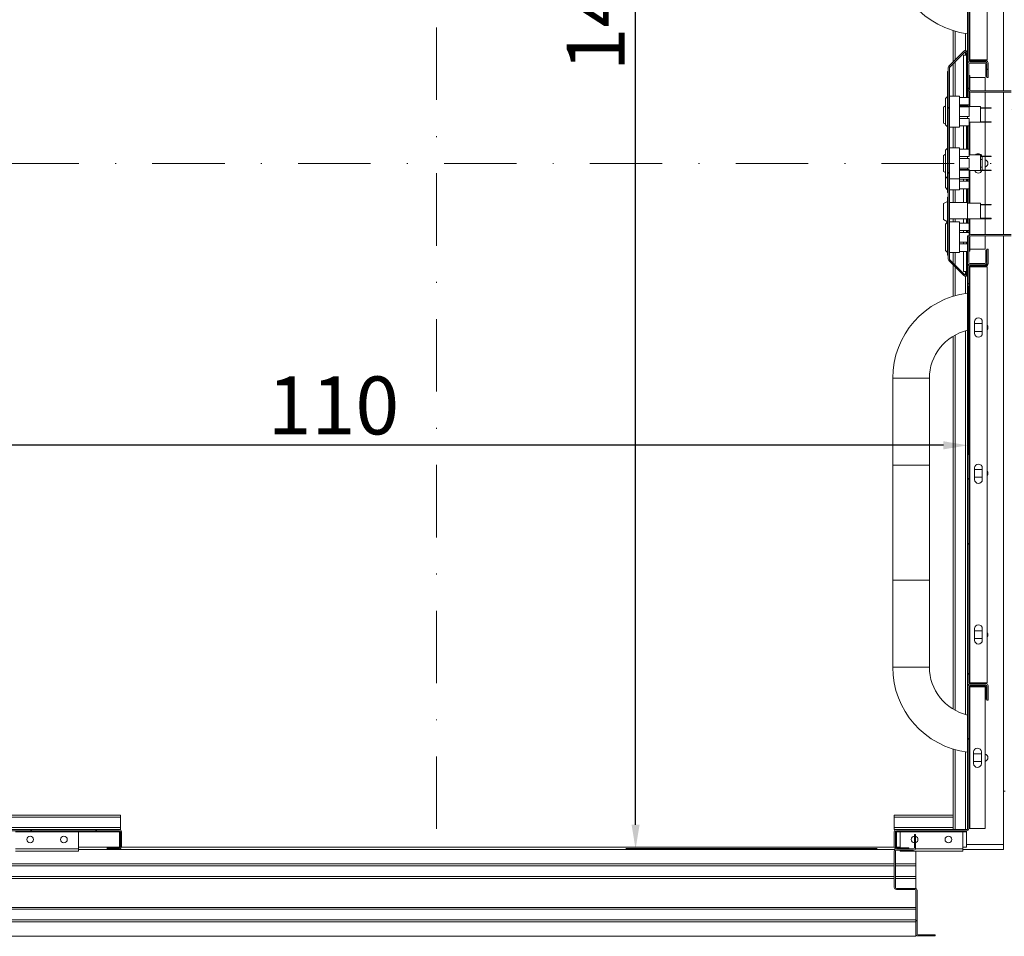
# Model space of a CAD drawing. Extents: x -6412 to 139, y 176 to 6555.
# Drawn here: x -2233 to -2131, y 1275 to 1370 of the extents above; entities that cross this region are included whole.
import ezdxf

# ---------------------------------------------------------------- set-up
doc = ezdxf.new("R2010")
doc.units = 0
doc.header["$LTSCALE"] = 10
doc.header["$MEASUREMENT"] = 0
doc.linetypes.add('DASHDOT2', pattern=[0.5, 0.25, -0.125, 0, -0.125])
doc.layers.get('0').update_dxf_attribs({"linetype": 'CONTINUOUS'})
doc.layers.get('DEFPOINTS').update_dxf_attribs({"linetype": 'CONTINUOUS'})
doc.layers.add('CONTINUA2', color=2, linetype='CONTINUOUS')
doc.styles.get("Standard").update_dxf_attribs({"font": 'ACENT.SHX'})
doc.dimstyles.new('Standard$0', dxfattribs={"dimtxt": 2.5, "dimasz": 2.5, "dimexe": 1, "dimexo": 2, "dimgap": 1, "dimtad": 1, "dimdec": 8, "dimlfac": 10, "dimdsep": 46, "dimtxsty": 'Standard', "dimcen": 0.1, "dimclrd": 1, "dimclre": 1, "dimclrt": 2, "dimaunit": 1, "dimadec": 3, "dimazin": 0, "dimtfac": 0.6, "dimtdec": 8, "dimtmove": 2, "dimatfit": 3, "dimfxl": 0, "dimtolj": 1, "dimarcsym": 0})
pattern_1 = [(45, (-2382.786, 1094.526), (-10.1028, 10.1028), []), (45, (-2376.051, 1094.526), (-10.1028, 10.1028), [])]

# ---------------------------------------------------------------- blocks, each defined once
blk = doc.blocks.new('*D1330')
at = {"layer": 'CONTINUA2', "color": 1, "lineweight": -2}
for p, q in [((-2244.76, 1342.35), (-2244.76, 1324.87)), ((-2134.76, 1342.35), (-2134.76, 1324.87)), ((-2137.26, 1325.87), (-2242.26, 1325.87))]:
    blk.add_line(p, q, dxfattribs=at)
at = {"layer": 'CONTINUA2', "color": 1}
for points in [[(-2242.26, 1326.29), (-2242.26, 1325.45), (-2244.76, 1325.87)], [(-2137.26, 1326.29), (-2137.26, 1325.45), (-2134.76, 1325.87)]]:
    blk.add_solid(points, dxfattribs=at)
at = {"layer": 'DEFPOINTS', "color": 0}
for p in [(-2244.76, 1344.35), (-2134.76, 1344.35), (-2244.76, 1325.87)]:
    blk.add_point(p, dxfattribs=at)
at = {"layer": 'CONTINUA2', "color": 7, "insert": (-2200.42, 1333), "char_height": 7, "attachment_point": 2}
blk.add_mtext('\\A1;{\\fArial|b0|i0|c0|p34;\\H0.85714x;110}', dxfattribs=at)
blk = doc.blocks.new('*D1331')
at = {"layer": 'CONTINUA2', "color": 1, "lineweight": -2}
for p, q in [((-2151.54, 1424.07), (-2170.14, 1424.07)), ((-2169.14, 1286.57), (-2169.14, 1421.57)), ((-2144.14, 1284.07), (-2170.14, 1284.07))]:
    blk.add_line(p, q, dxfattribs=at)
at = {"layer": 'CONTINUA2', "color": 1}
for points in [[(-2169.55, 1421.57), (-2168.72, 1421.57), (-2169.14, 1424.07)], [(-2169.55, 1286.57), (-2168.72, 1286.57), (-2169.14, 1284.07)]]:
    blk.add_solid(points, dxfattribs=at)
at = {"layer": 'DEFPOINTS', "color": 0}
for p in [(-2169.14, 1424.07), (-2149.54, 1424.07), (-2142.14, 1284.07)]:
    blk.add_point(p, dxfattribs=at)
at = {"layer": 'CONTINUA2', "color": 7, "insert": (-2176.26, 1371.42), "char_height": 7, "attachment_point": 2, "rotation": 90}
blk.add_mtext('\\A1;{\\fArial|b0|i0|c0|p34;\\H0.85714x;140}', dxfattribs=at)
blk = doc.blocks.new('EL.M8.ML.ESQ')
at = {"linetype": 'Continuous', "lineweight": 0}
h = blk.add_hatch(dxfattribs=at)
h.set_pattern_fill('ANSI32', scale=1.5, style=0)
h.set_pattern_definition(pattern_1)
edge = h.paths.add_edge_path(flags=0)
edge.add_line((-2132.64, 1363.97), (-2132.64, 1365.47))
edge.add_arc((-2132.86, 1365.47), 0.22, 0, 90)
edge.add_line((-2132.86, 1365.69), (-2134.54, 1365.69))
edge.add_arc((-2134.54, 1365.79), 0.1, 180, 270, ccw=False)
edge.add_line((-2134.64, 1365.79), (-2134.64, 1408.85))
edge.add_arc((-2134.54, 1408.85), 0.1, 90, 180, ccw=False)
edge.add_line((-2134.54, 1408.95), (-2132.86, 1408.95))
edge.add_arc((-2132.86, 1409.17), 0.22, 270, 360)
edge.add_line((-2132.64, 1409.17), (-2132.64, 1410.67))
edge.add_line((-2132.64, 1410.67), (-2132.76, 1410.67))
edge.add_line((-2132.76, 1410.67), (-2132.76, 1409.17))
edge.add_arc((-2132.86, 1409.17), 0.1, 270, 360, ccw=False)
edge.add_line((-2132.86, 1409.07), (-2134.54, 1409.07))
edge.add_arc((-2134.54, 1408.85), 0.22, 90, 180)
edge.add_line((-2134.76, 1408.85), (-2134.76, 1365.79))
edge.add_arc((-2134.54, 1365.79), 0.22, 180, 270)
edge.add_line((-2134.54, 1365.57), (-2132.86, 1365.57))
edge.add_arc((-2132.86, 1365.47), 0.1, 0, 90, ccw=False)
edge.add_line((-2132.76, 1365.47), (-2132.76, 1363.97))
edge.add_line((-2132.76, 1363.97), (-2132.64, 1363.97))
h = blk.add_hatch(dxfattribs=at)
h.set_pattern_fill('ANSI32', scale=1.5, style=0)
h.set_pattern_definition(pattern_1)
edge = h.paths.add_edge_path(flags=0)
edge.add_line((-2134.76, 1343.61), (-2134.76, 1345.57))
edge.add_line((-2134.76, 1345.57), (-2134.89, 1345.57))
edge.add_line((-2134.89, 1345.57), (-2134.89, 1343.61))
edge.add_arc((-2134.99, 1343.61), 0.1, 225, 360, ccw=False)
edge.add_line((-2135.06, 1343.54), (-2136.61, 1345.09))
edge.add_arc((-2136.54, 1345.16), 0.1, 180, 225, ccw=False)
edge.add_line((-2136.64, 1345.16), (-2136.64, 1364.98))
edge.add_arc((-2136.54, 1364.98), 0.1, 135, 180, ccw=False)
edge.add_line((-2136.61, 1365.05), (-2135.06, 1366.6))
edge.add_arc((-2134.99, 1366.53), 0.1, 0, 135, ccw=False)
edge.add_line((-2134.89, 1366.53), (-2134.89, 1364.57))
edge.add_line((-2134.89, 1364.57), (-2134.76, 1364.57))
edge.add_line((-2134.76, 1364.57), (-2134.76, 1366.53))
edge.add_arc((-2134.99, 1366.53), 0.225, 0, 135)
edge.add_line((-2135.15, 1366.69), (-2136.7, 1365.14))
edge.add_arc((-2136.54, 1364.98), 0.225, 135, 180)
edge.add_line((-2136.76, 1364.98), (-2136.76, 1345.16))
edge.add_arc((-2136.54, 1345.16), 0.225, 180, 225)
edge.add_line((-2136.7, 1345.01), (-2135.15, 1343.46))
edge.add_arc((-2134.99, 1343.61), 0.225, 225, 360)
h = blk.add_hatch(dxfattribs=at)
h.set_pattern_fill('ANSI32', scale=1.5, style=0)
h.set_pattern_definition(pattern_1)
edge = h.paths.add_edge_path(flags=0)
edge.add_arc((-2132.98, 1365.35), 0.1, 0, 90, ccw=False)
edge.add_line((-2132.88, 1365.35), (-2132.88, 1364.07))
edge.add_line((-2132.88, 1364.07), (-2132.76, 1364.07))
edge.add_line((-2132.76, 1364.07), (-2132.76, 1365.35))
edge.add_arc((-2132.98, 1365.35), 0.22, 0, 90)
edge.add_line((-2132.98, 1365.57), (-2134.54, 1365.57))
edge.add_arc((-2134.54, 1365.35), 0.22, 90, 180)
edge.add_line((-2134.76, 1365.35), (-2134.76, 1362.57))
edge.add_line((-2134.76, 1362.57), (-2134.64, 1362.57))
edge.add_line((-2134.64, 1362.57), (-2134.64, 1365.35))
edge.add_arc((-2134.54, 1365.35), 0.1, 90, 180, ccw=False)
edge.add_line((-2134.54, 1365.45), (-2132.98, 1365.45))
h = blk.add_hatch(dxfattribs=at)
h.set_pattern_fill('ANSI32', scale=1.5, style=0)
h.set_pattern_definition(pattern_1)
edge = h.paths.add_edge_path(flags=0)
edge.add_line((-2134.64, 1347.47), (-2134.64, 1345.97))
edge.add_line((-2134.64, 1345.97), (-2134.52, 1345.97))
edge.add_line((-2134.52, 1345.97), (-2134.52, 1347.47))
edge.add_arc((-2134.42, 1347.47), 0.1, 90, 180, ccw=False)
edge.add_line((-2134.42, 1347.57), (-2130.24, 1347.57))
edge.add_arc((-2130.24, 1347.79), 0.22, 270, 360)
edge.add_line((-2130.02, 1347.79), (-2130.02, 1362.35))
edge.add_arc((-2130.24, 1362.35), 0.22, 0, 90)
edge.add_line((-2130.24, 1362.57), (-2134.42, 1362.57))
edge.add_arc((-2134.42, 1362.67), 0.1, 180, 270, ccw=False)
edge.add_line((-2134.52, 1362.67), (-2134.52, 1364.17))
edge.add_line((-2134.52, 1364.17), (-2134.64, 1364.17))
edge.add_line((-2134.64, 1364.17), (-2134.64, 1362.67))
edge.add_arc((-2134.42, 1362.67), 0.22, 180, 270)
edge.add_line((-2134.42, 1362.45), (-2130.24, 1362.45))
edge.add_arc((-2130.24, 1362.35), 0.1, 0, 90, ccw=False)
edge.add_line((-2130.14, 1362.35), (-2130.14, 1347.79))
edge.add_arc((-2130.24, 1347.79), 0.1, 270, 360, ccw=False)
edge.add_line((-2130.24, 1347.69), (-2134.42, 1347.69))
edge.add_arc((-2134.42, 1347.47), 0.22, 90, 180)
h = blk.add_hatch(dxfattribs=at)
h.set_pattern_fill('ANSI32', scale=1.5, style=0)
h.set_pattern_definition(pattern_1)
edge = h.paths.add_edge_path(flags=0)
edge.add_line((-2134.54, 1344.45), (-2132.86, 1344.45))
edge.add_arc((-2132.86, 1344.67), 0.22, 270, 360)
edge.add_line((-2132.64, 1344.67), (-2132.64, 1346.17))
edge.add_line((-2132.64, 1346.17), (-2132.76, 1346.17))
edge.add_line((-2132.76, 1346.17), (-2132.76, 1344.67))
edge.add_arc((-2132.86, 1344.67), 0.1, 270, 360, ccw=False)
edge.add_line((-2132.86, 1344.57), (-2134.54, 1344.57))
edge.add_arc((-2134.54, 1344.35), 0.22, 90, 180)
edge.add_line((-2134.76, 1344.35), (-2134.76, 1301.29))
edge.add_arc((-2134.54, 1301.29), 0.22, 180, 270)
edge.add_line((-2134.54, 1301.07), (-2132.86, 1301.07))
edge.add_arc((-2132.86, 1300.97), 0.1, 0, 90, ccw=False)
edge.add_line((-2132.76, 1300.97), (-2132.76, 1299.47))
edge.add_line((-2132.76, 1299.47), (-2132.64, 1299.47))
edge.add_line((-2132.64, 1299.47), (-2132.64, 1300.97))
edge.add_arc((-2132.86, 1300.97), 0.22, 0, 90)
edge.add_line((-2132.86, 1301.19), (-2134.54, 1301.19))
edge.add_arc((-2134.54, 1301.29), 0.1, 180, 270, ccw=False)
edge.add_line((-2134.64, 1301.29), (-2134.64, 1344.35))
edge.add_arc((-2134.54, 1344.35), 0.1, 90, 180, ccw=False)
h = blk.add_hatch(dxfattribs=at)
h.set_pattern_fill('ANSI32', scale=1.5, style=0)
h.set_pattern_definition(pattern_1)
edge = h.paths.add_edge_path(flags=0)
edge.add_line((-2246.76, 1300.85), (-2246.76, 1299.57))
edge.add_line((-2246.76, 1299.57), (-2246.64, 1299.57))
edge.add_line((-2246.64, 1299.57), (-2246.64, 1300.85))
edge.add_arc((-2246.54, 1300.85), 0.1, 90, 180, ccw=False)
edge.add_line((-2246.54, 1300.95), (-2244.98, 1300.95))
edge.add_arc((-2244.98, 1300.85), 0.1, 0, 90, ccw=False)
edge.add_line((-2244.88, 1300.85), (-2244.88, 1286.17))
edge.add_arc((-2244.66, 1286.17), 0.22, 180, 270)
edge.add_line((-2244.66, 1285.95), (-2222.58, 1285.95))
edge.add_arc((-2222.58, 1285.85), 0.1, 0, 90, ccw=False)
edge.add_line((-2222.48, 1285.85), (-2222.48, 1284.29))
edge.add_arc((-2222.58, 1284.29), 0.1, 270, 360, ccw=False)
edge.add_line((-2222.58, 1284.19), (-2223.86, 1284.19))
edge.add_line((-2223.86, 1284.19), (-2223.86, 1284.07))
edge.add_line((-2223.86, 1284.07), (-2222.58, 1284.07))
edge.add_arc((-2222.58, 1284.29), 0.22, 270, 360)
edge.add_line((-2222.36, 1284.29), (-2222.36, 1285.85))
edge.add_arc((-2222.58, 1285.85), 0.22, 0, 90)
edge.add_line((-2222.58, 1286.07), (-2244.66, 1286.07))
edge.add_arc((-2244.66, 1286.17), 0.1, 180, 270, ccw=False)
edge.add_line((-2244.76, 1286.17), (-2244.76, 1300.85))
edge.add_arc((-2244.98, 1300.85), 0.22, 0, 90)
edge.add_line((-2244.98, 1301.07), (-2246.54, 1301.07))
edge.add_arc((-2246.54, 1300.85), 0.22, 90, 180)
h = blk.add_hatch(dxfattribs=at)
h.set_pattern_fill('ANSI32', scale=1.5, style=0)
h.set_pattern_definition(pattern_1)
edge = h.paths.add_edge_path(flags=0)
edge.add_arc((-2142.14, 1285.85), 0.22, 90, 180)
edge.add_line((-2142.36, 1285.85), (-2142.36, 1284.29))
edge.add_arc((-2142.14, 1284.29), 0.22, 180, 270)
edge.add_line((-2142.14, 1284.07), (-2140.86, 1284.07))
edge.add_line((-2140.86, 1284.07), (-2140.86, 1284.19))
edge.add_line((-2140.86, 1284.19), (-2142.14, 1284.19))
edge.add_arc((-2142.14, 1284.29), 0.1, 180, 270, ccw=False)
edge.add_line((-2142.24, 1284.29), (-2142.24, 1285.85))
edge.add_arc((-2142.14, 1285.85), 0.1, 90, 180, ccw=False)
edge.add_line((-2142.14, 1285.95), (-2134.86, 1285.95))
edge.add_arc((-2134.86, 1286.17), 0.22, 270, 360)
edge.add_line((-2134.64, 1286.17), (-2134.64, 1300.85))
edge.add_arc((-2134.54, 1300.85), 0.1, 90, 180, ccw=False)
edge.add_line((-2134.54, 1300.95), (-2132.98, 1300.95))
edge.add_arc((-2132.98, 1300.85), 0.1, 0, 90, ccw=False)
edge.add_line((-2132.88, 1300.85), (-2132.88, 1299.57))
edge.add_line((-2132.88, 1299.57), (-2132.76, 1299.57))
edge.add_line((-2132.76, 1299.57), (-2132.76, 1300.85))
edge.add_arc((-2132.98, 1300.85), 0.22, 0, 90)
edge.add_line((-2132.98, 1301.07), (-2134.54, 1301.07))
edge.add_arc((-2134.54, 1300.85), 0.22, 90, 180)
edge.add_line((-2134.76, 1300.85), (-2134.76, 1286.17))
edge.add_arc((-2134.86, 1286.17), 0.1, 270, 360, ccw=False)
edge.add_line((-2134.86, 1286.07), (-2142.14, 1286.07))
h = blk.add_hatch(dxfattribs=at)
h.set_pattern_fill('ANSI32', scale=1.5, style=0)
h.set_pattern_definition(pattern_1)
edge = h.paths.add_edge_path(flags=0)
edge.add_line((-2140.14, 1284.17), (-2140.14, 1285.57))
edge.add_line((-2140.14, 1285.57), (-2140.26, 1285.57))
edge.add_line((-2140.26, 1285.57), (-2140.26, 1284.17))
edge.add_arc((-2140.36, 1284.17), 0.1, 270, 360, ccw=False)
edge.add_line((-2140.36, 1284.07), (-2142.14, 1284.07))
edge.add_arc((-2142.14, 1283.85), 0.22, 90, 180)
edge.add_line((-2142.36, 1283.85), (-2142.36, 1280.09))
edge.add_arc((-2142.14, 1280.09), 0.22, 180, 270)
edge.add_line((-2142.14, 1279.87), (-2140.21, 1279.87))
edge.add_arc((-2140.21, 1279.77), 0.1, 0, 90, ccw=False)
edge.add_line((-2140.11, 1279.77), (-2140.11, 1275.29))
edge.add_arc((-2139.89, 1275.29), 0.22, 180, 270)
edge.add_line((-2139.89, 1275.07), (-2138.11, 1275.07))
edge.add_line((-2138.11, 1275.07), (-2138.11, 1275.19))
edge.add_line((-2138.11, 1275.19), (-2139.89, 1275.19))
edge.add_arc((-2139.89, 1275.29), 0.1, 180, 270, ccw=False)
edge.add_line((-2139.99, 1275.29), (-2139.99, 1279.77))
edge.add_arc((-2140.21, 1279.77), 0.22, 0, 90)
edge.add_line((-2140.21, 1279.99), (-2142.14, 1279.99))
edge.add_arc((-2142.14, 1280.09), 0.1, 180, 270, ccw=False)
edge.add_line((-2142.24, 1280.09), (-2142.24, 1283.85))
edge.add_arc((-2142.14, 1283.85), 0.1, 90, 180, ccw=False)
edge.add_line((-2142.14, 1283.95), (-2140.36, 1283.95))
edge.add_arc((-2140.36, 1284.17), 0.22, 270, 360)
at = {"color": 1, "linetype": 'DASHDOT2', "lineweight": 0, "ltscale": 3}
for p, q in [((-2189.76, 1429.54), (-2189.76, 1284.2)), ((-2279.57, 1355.07), (-2118.56, 1355.07))]:
    blk.add_line(p, q, dxfattribs=at)
at = {"color": 8, "linetype": 'Continuous', "lineweight": 15}
for p, q in [((-2131.06, 1420.07), (-2131.06, 1362.57)), ((-2134.54, 1365.79), (-2134.54, 1408.85)), ((-2136.04, 1365.79), (-2136.04, 1368.76)), ((-2134.98, 1366.75), (-2134.98, 1368.53)), ((-2134.98, 1366.27), (-2134.98, 1366.63)), ((-2136.04, 1362.02), (-2136.04, 1365.61)), ((-2134.54, 1360.95), (-2134.54, 1362.49)), ((-2131.06, 1362.45), (-2131.06, 1347.69)), ((-2136.86, 1360.42), (-2136.76, 1360.42)), ((-2132.66, 1360.82), (-2132.66, 1360.77)), ((-2134.54, 1355.95), (-2134.54, 1359.32)), ((-2132.66, 1359.38), (-2132.66, 1359.33)), ((-2136.04, 1356.67), (-2136.04, 1358.83)), ((-2132.66, 1355.82), (-2132.66, 1355.77)), ((-2136.86, 1355.07), (-2136.76, 1355.07)), ((-2134.54, 1350.95), (-2134.54, 1354.32)), ((-2132.66, 1354.38), (-2132.66, 1354.33)), ((-2136.04, 1351.02), (-2136.04, 1352.33)), ((-2132.66, 1350.82), (-2132.66, 1350.77)), ((-2136.04, 1349.02), (-2136.04, 1349.32)), ((-2134.54, 1347.66), (-2134.54, 1349.32)), ((-2132.66, 1349.38), (-2132.66, 1349.33)), ((-2136.86, 1347.42), (-2136.76, 1347.42)), ((-2131.06, 1347.57), (-2131.06, 1290.07)), ((-2136.04, 1344.53), (-2136.04, 1345.83)), ((-2136.04, 1341.38), (-2136.04, 1344.35)), ((-2134.98, 1343.52), (-2134.98, 1343.87)), ((-2134.54, 1301.29), (-2134.54, 1344.35)), ((-2134.98, 1341.61), (-2134.98, 1343.39)), ((-2134.98, 1298), (-2134.98, 1337.72)), ((-2136.04, 1298.43), (-2136.04, 1337.29)), ((-2142.52, 1332.81), (-2138.71, 1332.81)), ((-2138.71, 1302.91), (-2142.52, 1302.91)), ((-2134.54, 1286.17), (-2134.54, 1300.85)), ((-2136.04, 1286.07), (-2136.04, 1294.34)), ((-2134.98, 1286.07), (-2134.98, 1294.11)), ((-2243.26, 1287.35), (-2222.46, 1287.35)), ((-2136.26, 1287.35), (-2142.36, 1287.35)), ((-2243.26, 1286.29), (-2222.46, 1286.29)), ((-2226.82, 1285.85), (-2222.58, 1285.85)), ((-2136.26, 1286.29), (-2142.36, 1286.29)), ((-2142.14, 1285.85), (-2141.75, 1285.85)), ((-2135.25, 1285.85), (-2134.86, 1285.85)), ((-2131.06, 1284.52), (-2134.86, 1284.52)), ((-2233.32, 1284.07), (-2226.82, 1284.07)), ((-2140.17, 1284.07), (-2135.25, 1284.07))]:
    blk.add_line(p, q, dxfattribs=at)
at = {"color": 7, "linetype": 'Continuous', "lineweight": 15}
for p, q in [((-2134.76, 1365.79), (-2134.76, 1408.85)), ((-2134.64, 1365.79), (-2134.64, 1408.85)), ((-2132.74, 1365.79), (-2132.74, 1408.85)), ((-2136.26, 1365.57), (-2136.26, 1368.83)), ((-2136.7, 1365.14), (-2135.15, 1366.69)), ((-2136.61, 1365.05), (-2135.06, 1366.6)), ((-2135.19, 1361.89), (-2135.19, 1366.27)), ((-2135.19, 1366.27), (-2134.89, 1366.27)), ((-2134.89, 1366.53), (-2134.89, 1364.57)), ((-2134.76, 1366.53), (-2134.76, 1364.57)), ((-2136.76, 1345.16), (-2136.76, 1364.98)), ((-2136.64, 1345.16), (-2136.64, 1364.98)), ((-2136.26, 1362.02), (-2136.26, 1365.39)), ((-2134.76, 1362.57), (-2134.76, 1365.35)), ((-2134.64, 1365.79), (-2134.54, 1365.79)), ((-2134.64, 1362.57), (-2134.64, 1365.35)), ((-2134.54, 1365.79), (-2132.74, 1365.79)), ((-2132.86, 1365.69), (-2134.54, 1365.69)), ((-2134.54, 1365.57), (-2132.98, 1365.57)), ((-2132.86, 1365.57), (-2134.54, 1365.57)), ((-2134.54, 1365.45), (-2132.98, 1365.45)), ((-2132.88, 1365.35), (-2132.88, 1364.07)), ((-2132.76, 1363.97), (-2132.76, 1365.47)), ((-2132.76, 1365.35), (-2132.76, 1364.07)), ((-2132.64, 1363.97), (-2132.64, 1365.47)), ((-2136.86, 1364.57), (-2136.76, 1364.57)), ((-2136.86, 1360.42), (-2136.86, 1364.57)), ((-2134.89, 1364.57), (-2134.76, 1364.57)), ((-2134.89, 1361.89), (-2134.89, 1364.57)), ((-2134.64, 1362.67), (-2134.64, 1364.17)), ((-2134.52, 1364.17), (-2134.64, 1364.17)), ((-2134.52, 1362.67), (-2134.52, 1364.17)), ((-2134.52, 1363.95), (-2132.94, 1363.95)), ((-2132.94, 1362.57), (-2132.94, 1363.95)), ((-2132.88, 1364.07), (-2132.76, 1364.07)), ((-2132.76, 1363.97), (-2132.64, 1363.97)), ((-2136.86, 1362.01), (-2137.06, 1361.79)), ((-2135.6, 1362.02), (-2136.64, 1362.02)), ((-2135.6, 1358.83), (-2135.6, 1362.02)), ((-2134.6, 1361.89), (-2135.6, 1361.89)), ((-2134.64, 1362.57), (-2134.76, 1362.57)), ((-2134.76, 1362.57), (-2134.76, 1361.89)), ((-2134.64, 1361.89), (-2134.64, 1362.57)), ((-2134.6, 1361.89), (-2134.6, 1361.12)), ((-2130.24, 1362.57), (-2134.42, 1362.57)), ((-2130.24, 1362.45), (-2134.42, 1362.45)), ((-2132.94, 1360.82), (-2132.94, 1362.45)), ((-2137.06, 1361.02), (-2137.26, 1360.9)), ((-2137.26, 1359.24), (-2137.26, 1360.9)), ((-2137.06, 1359.06), (-2137.06, 1361.79)), ((-2134.6, 1361.12), (-2135.6, 1361.12)), ((-2134.76, 1361.02), (-2135.6, 1361.02)), ((-2134.6, 1360.92), (-2135.6, 1360.92)), ((-2135.19, 1361.02), (-2135.19, 1361.12)), ((-2134.89, 1361.02), (-2134.89, 1361.12)), ((-2134.76, 1361.12), (-2134.76, 1361.02)), ((-2134.76, 1360.92), (-2134.76, 1361.02)), ((-2133.43, 1360.95), (-2134.76, 1360.95)), ((-2134.64, 1360.95), (-2134.64, 1361.12)), ((-2134.6, 1360.92), (-2134.6, 1359.92)), ((-2133.43, 1359.32), (-2133.43, 1360.95)), ((-2136.86, 1359.22), (-2136.86, 1360.42)), ((-2134.6, 1359.92), (-2135.6, 1359.92)), ((-2134.76, 1359.72), (-2134.76, 1359.92)), ((-2132.66, 1360.82), (-2133.43, 1360.82)), ((-2132.66, 1360.77), (-2133.43, 1360.77)), ((-2132.94, 1359.38), (-2132.94, 1360.77)), ((-2132.33, 1360.82), (-2132.66, 1360.82)), ((-2132.66, 1360.77), (-2132.33, 1360.77)), ((-2132.33, 1360.77), (-2132.33, 1360.82)), ((-2137.26, 1359.24), (-2137.06, 1359.13)), ((-2137.06, 1359.06), (-2136.86, 1358.84)), ((-2136.86, 1359.22), (-2136.76, 1359.22)), ((-2136.86, 1355.07), (-2136.86, 1359.22)), ((-2134.6, 1359.72), (-2135.6, 1359.72)), ((-2134.6, 1358.95), (-2135.6, 1358.95)), ((-2135.19, 1356.54), (-2135.19, 1358.95)), ((-2134.89, 1356.54), (-2134.89, 1358.95)), ((-2134.76, 1358.95), (-2134.76, 1356.54)), ((-2134.64, 1356.54), (-2134.64, 1358.95)), ((-2134.6, 1359.72), (-2134.6, 1358.95)), ((-2134.6, 1359.32), (-2133.43, 1359.32)), ((-2132.66, 1359.38), (-2133.43, 1359.38)), ((-2132.66, 1359.33), (-2133.43, 1359.33)), ((-2132.94, 1355.82), (-2132.94, 1359.33)), ((-2132.66, 1359.38), (-2132.33, 1359.38)), ((-2132.66, 1359.33), (-2132.33, 1359.33)), ((-2132.33, 1359.33), (-2132.33, 1359.38)), ((-2136.64, 1358.83), (-2135.6, 1358.83)), ((-2136.26, 1356.67), (-2136.26, 1358.83)), ((-2137.06, 1356.02), (-2137.26, 1355.9)), ((-2137.26, 1354.24), (-2137.26, 1355.9)), ((-2136.86, 1356.66), (-2137.06, 1356.44)), ((-2137.06, 1353.71), (-2137.06, 1356.44)), ((-2135.6, 1356.67), (-2136.64, 1356.67)), ((-2135.6, 1353.48), (-2135.6, 1356.67)), ((-2134.6, 1356.54), (-2135.6, 1356.54)), ((-2134.6, 1356.54), (-2134.6, 1355.77)), ((-2133.43, 1355.95), (-2134.6, 1355.95)), ((-2133.43, 1354.32), (-2133.43, 1355.95)), ((-2132.66, 1355.82), (-2133.43, 1355.82)), ((-2132.33, 1355.82), (-2132.66, 1355.82)), ((-2132.33, 1355.77), (-2132.33, 1355.82)), ((-2136.86, 1353.22), (-2136.86, 1355.07)), ((-2134.6, 1355.77), (-2135.6, 1355.77)), ((-2134.6, 1355.57), (-2135.6, 1355.57)), ((-2134.76, 1355.57), (-2134.76, 1355.77)), ((-2134.6, 1355.57), (-2134.6, 1354.57)), ((-2132.66, 1355.77), (-2133.43, 1355.77)), ((-2133.26, 1355.47), (-2133.43, 1355.47)), ((-2133.26, 1355.67), (-2133.27, 1355.77)), ((-2133.26, 1354.47), (-2133.26, 1355.67)), ((-2132.94, 1354.38), (-2132.94, 1355.77)), ((-2132.66, 1355.77), (-2132.33, 1355.77)), ((-2137.26, 1354.24), (-2137.06, 1354.13)), ((-2134.6, 1354.57), (-2135.6, 1354.57)), ((-2134.6, 1354.42), (-2135.6, 1354.42)), ((-2134.6, 1354.37), (-2135.6, 1354.37)), ((-2134.76, 1354.42), (-2134.76, 1354.57)), ((-2134.6, 1354.42), (-2134.6, 1354.37)), ((-2134.6, 1354.37), (-2134.6, 1353.6)), ((-2134.6, 1354.32), (-2133.43, 1354.32)), ((-2133.43, 1354.67), (-2133.26, 1354.67)), ((-2132.66, 1354.38), (-2133.43, 1354.38)), ((-2132.66, 1354.33), (-2133.43, 1354.33)), ((-2133.27, 1354.38), (-2133.26, 1354.47)), ((-2132.94, 1350.82), (-2132.94, 1354.33)), ((-2132.66, 1354.38), (-2132.33, 1354.38)), ((-2132.66, 1354.33), (-2132.33, 1354.33)), ((-2132.33, 1354.33), (-2132.33, 1354.38)), ((-2137.06, 1353.71), (-2136.86, 1353.49)), ((-2137.06, 1352.56), (-2137.06, 1353.71)), ((-2136.86, 1353.22), (-2136.76, 1353.22)), ((-2136.86, 1352.07), (-2136.86, 1353.22)), ((-2136.64, 1353.48), (-2135.6, 1353.48)), ((-2134.6, 1353.6), (-2135.6, 1353.6)), ((-2135.6, 1352.33), (-2135.6, 1353.48)), ((-2134.6, 1353.42), (-2135.6, 1353.42)), ((-2134.6, 1353.22), (-2135.6, 1353.22)), ((-2135.19, 1353.22), (-2135.19, 1353.42)), ((-2134.89, 1353.22), (-2134.89, 1353.42)), ((-2134.76, 1353.42), (-2134.76, 1353.22)), ((-2134.64, 1353.22), (-2134.64, 1353.42)), ((-2134.6, 1353.6), (-2134.6, 1353.42)), ((-2134.6, 1353.22), (-2134.6, 1352.45)), ((-2137.06, 1352.56), (-2136.86, 1352.34)), ((-2136.86, 1352.07), (-2136.76, 1352.07)), ((-2136.64, 1352.33), (-2135.6, 1352.33)), ((-2136.26, 1351.02), (-2136.26, 1352.33)), ((-2134.6, 1352.45), (-2135.6, 1352.45)), ((-2135.19, 1351.02), (-2135.19, 1352.45)), ((-2134.89, 1351.02), (-2134.89, 1352.45)), ((-2134.76, 1352.45), (-2134.76, 1351.02)), ((-2134.64, 1350.95), (-2134.64, 1352.45)), ((-2136.86, 1351.13), (-2137.26, 1350.9)), ((-2137.26, 1349.24), (-2137.26, 1350.9)), ((-2136.86, 1351.57), (-2136.76, 1351.57)), ((-2136.86, 1347.42), (-2136.86, 1351.57)), ((-2134.76, 1351.02), (-2136.64, 1351.02)), ((-2134.76, 1349.32), (-2134.76, 1351.02)), ((-2133.43, 1350.95), (-2134.76, 1350.95)), ((-2133.43, 1349.32), (-2133.43, 1350.95)), ((-2132.66, 1350.82), (-2133.43, 1350.82)), ((-2132.66, 1350.77), (-2133.43, 1350.77)), ((-2132.94, 1349.38), (-2132.94, 1350.77)), ((-2132.33, 1350.82), (-2132.66, 1350.82)), ((-2132.66, 1350.77), (-2132.33, 1350.77)), ((-2132.33, 1350.77), (-2132.33, 1350.82)), ((-2137.26, 1349.24), (-2136.86, 1349.02)), ((-2136.86, 1349.01), (-2137.06, 1348.79)), ((-2137.06, 1346.06), (-2137.06, 1348.79)), ((-2136.64, 1349.32), (-2134.76, 1349.32)), ((-2135.6, 1349.02), (-2136.64, 1349.02)), ((-2136.26, 1349.02), (-2136.26, 1349.32)), ((-2135.6, 1345.83), (-2135.6, 1349.02)), ((-2134.6, 1348.89), (-2135.6, 1348.89)), ((-2135.19, 1348.89), (-2135.19, 1349.32)), ((-2134.89, 1348.89), (-2134.89, 1349.32)), ((-2134.76, 1349.32), (-2134.76, 1348.89)), ((-2134.76, 1349.32), (-2133.43, 1349.32)), ((-2134.64, 1348.89), (-2134.64, 1349.32)), ((-2134.6, 1348.89), (-2134.6, 1348.12)), ((-2132.66, 1349.38), (-2133.43, 1349.38)), ((-2132.66, 1349.33), (-2133.43, 1349.33)), ((-2132.94, 1347.69), (-2132.94, 1349.33)), ((-2132.66, 1349.38), (-2132.33, 1349.38)), ((-2132.66, 1349.33), (-2132.33, 1349.33)), ((-2132.33, 1349.33), (-2132.33, 1349.38)), ((-2134.6, 1348.12), (-2135.6, 1348.12)), ((-2134.6, 1347.92), (-2135.6, 1347.92)), ((-2135.19, 1347.92), (-2135.19, 1348.12)), ((-2134.89, 1347.92), (-2134.89, 1348.12)), ((-2134.76, 1348.12), (-2134.76, 1347.92)), ((-2134.64, 1347.92), (-2134.64, 1348.12)), ((-2134.6, 1347.92), (-2134.6, 1347.6)), ((-2134.42, 1347.69), (-2130.24, 1347.69)), ((-2136.86, 1345.57), (-2136.86, 1347.42)), ((-2134.76, 1346.92), (-2135.6, 1346.92)), ((-2134.76, 1346.72), (-2135.6, 1346.72)), ((-2135.19, 1346.72), (-2135.19, 1346.92)), ((-2134.89, 1346.72), (-2134.89, 1346.92)), ((-2134.76, 1347.57), (-2134.64, 1347.57)), ((-2134.76, 1344.79), (-2134.76, 1347.57)), ((-2134.64, 1344.79), (-2134.64, 1347.57)), ((-2134.64, 1345.97), (-2134.64, 1347.47)), ((-2134.52, 1345.97), (-2134.52, 1347.47)), ((-2134.42, 1347.57), (-2130.24, 1347.57)), ((-2132.94, 1346.19), (-2132.94, 1347.57)), ((-2137.06, 1346.06), (-2136.86, 1345.84)), ((-2136.64, 1345.83), (-2135.6, 1345.83)), ((-2136.26, 1344.75), (-2136.26, 1345.83)), ((-2134.76, 1345.95), (-2135.6, 1345.95)), ((-2135.19, 1343.87), (-2135.19, 1345.95)), ((-2134.89, 1345.57), (-2134.89, 1345.95)), ((-2134.64, 1345.97), (-2134.52, 1345.97)), ((-2134.6, 1345.95), (-2134.64, 1345.95)), ((-2134.6, 1345.97), (-2134.6, 1345.95)), ((-2132.94, 1346.19), (-2134.52, 1346.19)), ((-2132.76, 1346.07), (-2132.88, 1346.07)), ((-2132.88, 1346.07), (-2132.88, 1344.79)), ((-2132.76, 1344.67), (-2132.76, 1346.17)), ((-2132.64, 1346.17), (-2132.76, 1346.17)), ((-2132.76, 1346.07), (-2132.76, 1344.79)), ((-2132.64, 1344.67), (-2132.64, 1346.17)), ((-2136.86, 1345.57), (-2136.76, 1345.57)), ((-2135.15, 1343.46), (-2136.7, 1345.01)), ((-2135.06, 1343.54), (-2136.61, 1345.09)), ((-2136.26, 1341.31), (-2136.26, 1344.57)), ((-2134.89, 1345.57), (-2134.89, 1343.61)), ((-2134.76, 1345.57), (-2134.89, 1345.57)), ((-2134.76, 1345.57), (-2134.76, 1343.61)), ((-2132.98, 1344.69), (-2134.54, 1344.69)), ((-2132.98, 1344.57), (-2134.54, 1344.57)), ((-2134.54, 1344.57), (-2132.86, 1344.57)), ((-2135.19, 1343.87), (-2134.89, 1343.87)), ((-2134.76, 1301.29), (-2134.76, 1344.35)), ((-2134.64, 1301.29), (-2134.64, 1344.35)), ((-2134.54, 1344.35), (-2134.64, 1344.35)), ((-2134.54, 1344.45), (-2132.86, 1344.45)), ((-2132.74, 1344.35), (-2134.54, 1344.35)), ((-2132.74, 1301.29), (-2132.74, 1344.35)), ((-2134.04, 1338.67), (-2134.04, 1337.47)), ((-2133.24, 1338.47), (-2134.04, 1338.47)), ((-2133.24, 1337.47), (-2133.24, 1338.67)), ((-2134.04, 1337.67), (-2133.24, 1337.67)), ((-2136.26, 1298.56), (-2136.26, 1337.17)), ((-2142.52, 1332.81), (-2142.52, 1323.81)), ((-2138.71, 1323.81), (-2138.71, 1332.81)), ((-2142.52, 1323.81), (-2142.52, 1311.91)), ((-2142.52, 1323.81), (-2138.71, 1323.81)), ((-2138.71, 1311.91), (-2138.71, 1323.81)), ((-2134.04, 1323.53), (-2134.04, 1322.33)), ((-2133.24, 1323.37), (-2134.04, 1323.37)), ((-2133.24, 1322.33), (-2133.24, 1323.53)), ((-2134.04, 1322.57), (-2133.24, 1322.57)), ((-2142.52, 1311.91), (-2142.52, 1302.91)), ((-2138.71, 1311.91), (-2142.52, 1311.91)), ((-2138.71, 1302.91), (-2138.71, 1311.91)), ((-2134.04, 1306.89), (-2134.04, 1305.69)), ((-2133.24, 1305.69), (-2133.24, 1306.89)), ((-2133.24, 1306.67), (-2134.04, 1306.67)), ((-2134.04, 1305.87), (-2133.24, 1305.87)), ((-2134.76, 1300.85), (-2134.76, 1301.29)), ((-2134.76, 1286.17), (-2134.76, 1300.85)), ((-2134.64, 1301.29), (-2134.54, 1301.29)), ((-2134.64, 1286.17), (-2134.64, 1300.85)), ((-2134.54, 1300.85), (-2134.64, 1300.85)), ((-2134.54, 1301.29), (-2132.74, 1301.29)), ((-2132.86, 1301.19), (-2134.54, 1301.19)), ((-2134.54, 1301.07), (-2132.98, 1301.07)), ((-2132.86, 1301.07), (-2134.54, 1301.07)), ((-2134.54, 1300.95), (-2132.98, 1300.95)), ((-2132.94, 1300.85), (-2134.54, 1300.85)), ((-2132.94, 1286.17), (-2132.94, 1300.85)), ((-2132.88, 1300.85), (-2132.88, 1299.57)), ((-2132.76, 1299.47), (-2132.76, 1300.97)), ((-2132.76, 1300.85), (-2132.76, 1299.57)), ((-2132.64, 1299.47), (-2132.64, 1300.97)), ((-2132.88, 1299.57), (-2132.76, 1299.57)), ((-2132.76, 1299.47), (-2132.64, 1299.47)), ((-2136.26, 1287.57), (-2136.26, 1294.41)), ((-2134.14, 1294.11), (-2134.14, 1292.91)), ((-2133.34, 1293.92), (-2134.14, 1293.92)), ((-2133.34, 1292.91), (-2133.34, 1294.11)), ((-2134.14, 1293.12), (-2133.34, 1293.12)), ((-2131.06, 1290.07), (-2130.86, 1290.07)), ((-2131.06, 1284.52), (-2131.06, 1290.07)), ((-2243.26, 1287.57), (-2222.46, 1287.57)), ((-2222.46, 1287.57), (-2222.46, 1287.35)), ((-2136.26, 1287.57), (-2142.36, 1287.57)), ((-2142.36, 1287.35), (-2142.36, 1287.57)), ((-2136.26, 1287.35), (-2136.26, 1287.57)), ((-2222.46, 1287.35), (-2222.46, 1286.29)), ((-2142.36, 1286.29), (-2142.36, 1287.35)), ((-2136.26, 1286.29), (-2136.26, 1287.35)), ((-2244.66, 1286.07), (-2222.58, 1286.07)), ((-2244.66, 1285.95), (-2222.58, 1285.95)), ((-2233.32, 1285.85), (-2226.82, 1285.85)), ((-2226.82, 1284.07), (-2226.82, 1285.85)), ((-2222.58, 1286.07), (-2222.46, 1286.07)), ((-2222.58, 1285.85), (-2222.58, 1285.95)), ((-2222.58, 1284.25), (-2222.58, 1285.85)), ((-2222.48, 1285.85), (-2222.48, 1284.29)), ((-2222.46, 1286.29), (-2222.46, 1286.07)), ((-2222.36, 1285.85), (-2222.36, 1284.29)), ((-2142.36, 1286.07), (-2142.36, 1286.29)), ((-2142.14, 1286.07), (-2142.36, 1286.07)), ((-2142.36, 1284.29), (-2142.36, 1285.85)), ((-2142.24, 1284.29), (-2142.24, 1285.85)), ((-2142.14, 1286.07), (-2134.86, 1286.07)), ((-2142.14, 1285.95), (-2134.86, 1285.95)), ((-2142.14, 1285.95), (-2142.14, 1285.85)), ((-2142.14, 1285.85), (-2142.14, 1284.25)), ((-2141.75, 1284.19), (-2141.75, 1285.85)), ((-2141.75, 1285.85), (-2135.25, 1285.85)), ((-2140.26, 1285.57), (-2140.26, 1284.17)), ((-2140.14, 1285.57), (-2140.26, 1285.57)), ((-2140.14, 1285.57), (-2140.14, 1284.17)), ((-2136.26, 1286.07), (-2136.26, 1286.29)), ((-2135.25, 1284.07), (-2135.25, 1285.85)), ((-2134.86, 1285.85), (-2134.86, 1285.95)), ((-2134.86, 1284.25), (-2134.86, 1285.85)), ((-2134.64, 1286.17), (-2134.54, 1286.17)), ((-2134.54, 1286.17), (-2132.94, 1286.17)), ((-2131.06, 1284.02), (-2131.06, 1284.52)), ((-2233.32, 1283.85), (-2226.82, 1283.85)), ((-2226.82, 1284.25), (-2222.58, 1284.25)), ((-2226.82, 1283.85), (-2226.82, 1284.07)), ((-2226.82, 1284.02), (-2142.28, 1284.02)), ((-2223.86, 1284.19), (-2223.86, 1284.07)), ((-2222.58, 1284.19), (-2223.86, 1284.19)), ((-2222.58, 1284.07), (-2223.86, 1284.07)), ((-2222.58, 1284.27), (-2222.48, 1284.27)), ((-2222.36, 1284.27), (-2142.36, 1284.27)), ((-2142.36, 1283.85), (-2142.36, 1280.09)), ((-2142.24, 1284.27), (-2142.14, 1284.27)), ((-2142.24, 1283.85), (-2142.24, 1280.09)), ((-2142.14, 1284.25), (-2141.75, 1284.25)), ((-2140.86, 1284.19), (-2142.14, 1284.19)), ((-2140.36, 1284.07), (-2142.14, 1284.07)), ((-2140.86, 1284.07), (-2142.14, 1284.07)), ((-2140.36, 1283.95), (-2142.14, 1283.95)), ((-2141.75, 1283.85), (-2141.75, 1283.95)), ((-2141.75, 1283.85), (-2135.25, 1283.85)), ((-2140.86, 1284.07), (-2140.86, 1284.19)), ((-2140.11, 1283.85), (-2140.11, 1282.52)), ((-2135.25, 1284.25), (-2134.86, 1284.25)), ((-2135.25, 1283.85), (-2135.25, 1284.07)), ((-2131.06, 1284.02), (-2135.25, 1284.02)), ((-2264.11, 1282.52), (-2142.36, 1282.52)), ((-2142.24, 1282.52), (-2140.11, 1282.52)), ((-2140.11, 1282.52), (-2140.11, 1282.32)), ((-2264.11, 1282.32), (-2142.36, 1282.32)), ((-2142.24, 1282.32), (-2140.11, 1282.32)), ((-2140.11, 1282.32), (-2140.11, 1281.22)), ((-2264.11, 1281.22), (-2142.36, 1281.22)), ((-2264.11, 1281.02), (-2142.36, 1281.02)), ((-2142.24, 1281.22), (-2140.11, 1281.22)), ((-2142.24, 1281.02), (-2140.11, 1281.02)), ((-2140.11, 1281.22), (-2140.11, 1281.02)), ((-2140.11, 1281.02), (-2140.11, 1279.97)), ((-2142.14, 1279.99), (-2140.21, 1279.99)), ((-2142.14, 1279.87), (-2140.21, 1279.87)), ((-2140.11, 1279.77), (-2140.11, 1275.29)), ((-2139.99, 1279.77), (-2139.99, 1275.29)), ((-2264.11, 1278.02), (-2140.11, 1278.02)), ((-2264.11, 1277.82), (-2140.11, 1277.82)), ((-2264.11, 1276.72), (-2140.11, 1276.72)), ((-2264.11, 1276.52), (-2140.11, 1276.52)), ((-2140.11, 1275.29), (-2140.11, 1275.02)), ((-2264.11, 1275.02), (-2140.11, 1275.02)), ((-2139.89, 1275.19), (-2138.11, 1275.19)), ((-2139.89, 1275.07), (-2138.11, 1275.07)), ((-2138.11, 1275.07), (-2138.11, 1275.19))]:
    blk.add_line(p, q, dxfattribs=at)
for centre in [(-2231.82, 1285.05), (-2228.32, 1285.05), (-2136.75, 1285.05)]:
    blk.add_circle(centre, 0.35, dxfattribs=at)
for centre, radius, start, end in [((-2133.62, 1377.33), 8.91, 180, 262.608), ((-2134.99, 1366.53), 0.225, 0, 135), ((-2134.99, 1366.53), 0.1, 0, 135), ((-2136.54, 1364.98), 0.225, 135, 180), ((-2136.54, 1364.98), 0.1, 135, 180), ((-2134.54, 1365.79), 0.22, 180, 270), ((-2134.54, 1365.35), 0.22, 90, 180), ((-2134.54, 1365.79), 0.1, 180, 270), ((-2134.54, 1365.35), 0.1, 90, 180), ((-2132.98, 1365.35), 0.22, 0, 90), ((-2132.98, 1365.35), 0.1, 0, 90), ((-2132.86, 1365.47), 0.22, 0, 90), ((-2132.86, 1365.47), 0.1, 0, 90), ((-2134.42, 1362.67), 0.22, 180, 270), ((-2134.42, 1362.67), 0.1, 180, 270), ((-2133.66, 1355.67), 0.4, 21.1663, 135.573), ((-2133.06, 1355.07), 0.4, 287.4576, 72.5424), ((-2133.66, 1354.47), 0.4, 202.0243, 338.8337), ((-2134.42, 1347.47), 0.22, 90, 180), ((-2134.42, 1347.47), 0.1, 90, 180), ((-2136.54, 1345.16), 0.225, 180, 225), ((-2136.54, 1345.16), 0.1, 180, 225), ((-2134.54, 1344.79), 0.22, 180, 270), ((-2134.54, 1344.35), 0.22, 90, 180), ((-2134.54, 1344.79), 0.1, 180, 270), ((-2132.98, 1344.79), 0.22, 270, 0), ((-2132.98, 1344.79), 0.1, 270, 0), ((-2132.86, 1344.67), 0.1, 270, 0), ((-2132.86, 1344.67), 0.22, 270, 0), ((-2134.99, 1343.61), 0.225, 225, 0), ((-2134.99, 1343.61), 0.1, 225, 0), ((-2134.54, 1344.35), 0.1, 90, 180), ((-2133.62, 1332.81), 8.9, 97.3919, 180), ((-2133.64, 1338.67), 0.4, 0, 180), ((-2133.62, 1332.81), 5.1, 102.977, 180), ((-2133.64, 1337.47), 0.4, 180, 0), ((-2133.06, 1338.07), 0.4, 323.1301, 36.8699), ((-2133.64, 1323.53), 0.4, 0, 180), ((-2133.06, 1322.97), 0.4, 323.1301, 36.8699), ((-2133.64, 1322.33), 0.4, 180, 0), ((-2133.64, 1306.89), 0.4, 0, 180), ((-2133.06, 1306.27), 0.4, 323.1301, 36.8699), ((-2133.64, 1305.69), 0.4, 180, 0), ((-2133.62, 1302.91), 8.9, 180, 262.608), ((-2133.62, 1302.91), 5.1, 180, 257.0236), ((-2134.54, 1301.29), 0.22, 180, 270), ((-2134.54, 1300.85), 0.22, 90, 180), ((-2134.54, 1301.29), 0.1, 180, 270), ((-2134.54, 1300.85), 0.1, 90, 180), ((-2132.98, 1300.85), 0.22, 0, 90), ((-2132.98, 1300.85), 0.1, 0, 90), ((-2132.86, 1300.97), 0.22, 0, 90), ((-2132.86, 1300.97), 0.1, 0, 90), ((-2133.74, 1294.11), 0.4, 0, 180), ((-2133.06, 1293.52), 0.4, 287.4576, 72.5424), ((-2133.74, 1292.91), 0.4, 180, 0), ((-2222.58, 1285.85), 0.22, 0, 90), ((-2222.58, 1285.85), 0.1, 0, 90), ((-2142.14, 1285.85), 0.22, 90, 180), ((-2142.14, 1285.85), 0.1, 90, 180), ((-2134.86, 1286.17), 0.1, 270, 0), ((-2134.86, 1286.17), 0.22, 270, 0), ((-2140.25, 1285.05), 0.35, 91.6372, 268.3628), ((-2140.25, 1285.05), 0.35, 0, 71.6823), ((-2140.25, 1285.05), 0.35, 288.3177, 0), ((-2222.58, 1284.29), 0.22, 270, 0), ((-2222.58, 1284.29), 0.1, 270, 0), ((-2142.14, 1284.29), 0.22, 180, 270), ((-2142.14, 1283.85), 0.22, 90, 180), ((-2142.14, 1284.29), 0.1, 180, 270), ((-2142.14, 1283.85), 0.1, 90, 180), ((-2140.36, 1284.17), 0.22, 270, 0), ((-2140.36, 1284.17), 0.1, 270, 0), ((-2142.14, 1280.09), 0.22, 180, 270), ((-2142.14, 1280.09), 0.1, 180, 270), ((-2140.21, 1279.77), 0.22, 0, 90), ((-2140.21, 1279.77), 0.1, 0, 90), ((-2139.89, 1275.29), 0.22, 180, 270), ((-2139.89, 1275.29), 0.1, 180, 270)]:
    blk.add_arc(centre, radius, start, end, dxfattribs=at)
at = {"layer": 'CONTINUA2', "color": 1}
dim = blk.add_linear_dim(base=(-2169.14, 1424.07), p1=(-2142.14, 1284.07), p2=(-2149.54, 1424.07), angle=90, text='{\\fArial|b0|i0|c0|p34;\\H0.85714x;<>}', dimstyle='Standard$0', override={"dimtxt": 7, "dimdec": 0, "dimlfac": 1, "dimclrt": 7, "dimtmove": 0, "dimarcsym": 1}, dxfattribs=at)
dim.commit()
dim.dimension.update_dxf_attribs({"geometry": '*D1331', "text_midpoint": (-2169.14, 1371.42), "dimtype": 128})
dim = blk.add_linear_dim(base=(-2244.76, 1325.87), p1=(-2134.76, 1344.35), p2=(-2244.76, 1344.35), text='{\\fArial|b0|i0|c0|p34;\\H0.85714x;<>}', dimstyle='Standard$0', override={"dimtxt": 7, "dimdec": 0, "dimlfac": 1, "dimclrt": 7, "dimtmove": 0, "dimarcsym": 1}, dxfattribs=at)
dim.commit()
dim.dimension.update_dxf_attribs({"geometry": '*D1330', "text_midpoint": (-2200.42, 1325.87), "dimtype": 128})

msp = doc.modelspace()

# ---------------------------------------------------------------- block references
at = {"color": 1}
msp.add_blockref('EL.M8.ML.ESQ', (0, 0), dxfattribs=at)

doc.saveas('drawing.dxf')
